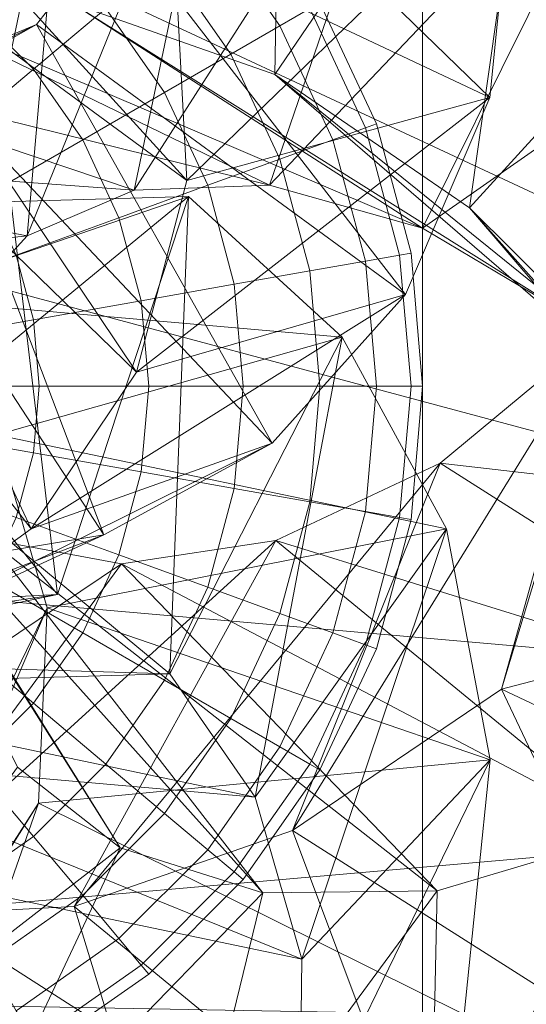
# Model space of a CAD drawing. Units: millimetres. Extents: x 2917 to 4583, y -27 to 27.
# Drawn here: x 4505 to 4511, y -8 to 5 of the extents above; entities that cross this region are included whole.
import ezdxf

# ---------------------------------------------------------------- set-up
doc = ezdxf.new("R2010")
doc.units = ezdxf.units.MM
doc.header["$LTSCALE"] = 5.08
doc.layers.add('チェーンポール01', color=7, linetype='Continuous')

# ---------------------------------------------------------------- blocks, each defined once
blk = doc.blocks.new('グループ')
at = {"layer": 'チェーンポール01', "color": 9, "linetype": 'Continuous', "lineweight": 18}
for points in [[(777.082, -4.775), (745.225, 27.082), (750, 27.5), (754.775, 27.082)], [(777.082, -4.775, 950), (754.775, 27.082, 950), (750, 27.5, 950), (745.225, 27.082, 950)], [(777.082, -4.775, 950), (745.225, 27.082, 950), (750, 27.5, 950), (754.775, 27.082, 950)], [(777.082, -4.775, 953), (754.775, 27.082, 953), (750, 27.5, 953), (745.225, 27.082, 953)], [(777.082, -4.775), (736.25, 23.816), (740.594, 25.842), (745.225, 27.082)], [(777.082, -4.775, 950), (745.225, 27.082, 950), (740.594, 25.842, 950), (736.25, 23.816, 950)], [(777.082, -4.775, 950), (736.25, 23.816, 950), (740.594, 25.842, 950), (745.225, 27.082, 950)], [(777.082, -4.775, 953), (745.225, 27.082, 953), (740.594, 25.842, 953), (736.25, 23.816, 953)], [(777.082, -4.775), (754.775, 27.082), (759.406, 25.842), (763.75, 23.816)], [(777.082, -4.775, 950), (763.75, 23.816, 950), (759.406, 25.842, 950), (754.775, 27.082, 950)], [(777.082, -4.775, 950), (754.775, 27.082, 950), (759.406, 25.842, 950), (763.75, 23.816, 950)], [(777.082, -4.775, 953), (763.75, 23.816, 953), (759.406, 25.842, 953), (754.775, 27.082, 953)], [(777.082, -4.775), (728.934, 17.677), (732.323, 21.066), (736.25, 23.816)], [(777.082, -4.775, 950), (736.25, 23.816, 950), (732.323, 21.066, 950), (728.934, 17.677, 950)], [(777.082, -4.775, 950), (728.934, 17.677, 950), (732.323, 21.066, 950), (736.25, 23.816, 950)], [(777.082, -4.775, 953), (736.25, 23.816, 953), (732.323, 21.066, 953), (728.934, 17.677, 953)], [(777.082, -4.775), (724.158, 9.406), (726.184, 13.75), (728.934, 17.677)], [(777.082, -4.775, 950), (728.934, 17.677, 950), (726.184, 13.75, 950), (724.158, 9.406, 950)], [(777.082, -4.775, 950), (724.158, 9.406, 950), (726.184, 13.75, 950), (728.934, 17.677, 950)], [(777.082, -4.775, 953), (728.934, 17.677, 953), (726.184, 13.75, 953), (724.158, 9.406, 953)], [(758.072, 4.065, 983.882), (758.187, 10.539, 980.346), (755.434, 4.991, 981.106)], [(758.187, 10.539, 980.346), (758.072, 4.065, 983.882), (761.593, 9.237, 983.395)], [(756.574, 10.187, 1050.695), (751.992, 4.336, 1051.777), (756.6, 7.915, 1053.349)], [(751.992, 4.336, 1051.777), (756.574, 10.187, 1050.695), (752.316, 6.071, 1049.273)], [(760, -10, 953), (740, -10, 953), (740, 10, 953), (760, 10, 953)], [(740, -10, 963), (760, -10, 963), (760, 10, 963), (740, 10, 963)], [(760, -10, 953), (760, 10, 953), (760, 10, 963), (760, -10, 963)], [(777.082, -4.775), (722.5, 0), (722.918, 4.775), (724.158, 9.406)], [(777.082, -4.775, 950), (724.158, 9.406, 950), (722.918, 4.775, 950), (722.5, 0, 950)], [(777.082, -4.775, 950), (722.5, 0, 950), (722.918, 4.775, 950), (724.158, 9.406, 950)], [(777.082, -4.775, 953), (724.158, 9.406, 953), (722.918, 4.775, 953), (722.5, 0, 953)], [(760.609, 2.326, 986.631), (761.593, 9.237, 983.395), (758.072, 4.065, 983.882)], [(761.593, 9.237, 983.395), (760.609, 2.326, 986.631), (764.85, 6.973, 986.415)], [(754.841, 1.962, 971.567), (757.467, 8.426, 972.755), (756.24, 2.558, 974.036)], [(757.467, 8.426, 972.755), (754.841, 1.962, 971.567), (755.355, 7.816, 970.064)], [(759.98, 8.395, 975.476), (756.24, 2.558, 974.036), (757.467, 8.426, 972.755)], [(756.24, 2.558, 974.036), (759.98, 8.395, 975.476), (758.002, 2.62, 976.505)], [(762.753, 7.609, 978.227), (758.002, 2.62, 976.505), (759.98, 8.395, 975.476)], [(752.008, 8.084, 1046.757), (756.925, 2.682, 1047.528), (752.316, 6.071, 1049.273)], [(756.925, 2.682, 1047.528), (752.008, 8.084, 1046.757), (756.779, 5.455, 1044.663)], [(756.6, 7.915, 1053.349), (751.134, 3.003, 1054.278), (756.015, 6.057, 1055.968)], [(751.134, 3.003, 1054.278), (756.6, 7.915, 1053.349), (751.992, 4.336, 1051.777)], [(756.015, 6.057, 1055.968), (760.877, 3.763, 1052.001), (756.6, 7.915, 1053.349)], [(761.182, 6.798, 1048.95), (756.6, 7.915, 1053.349), (760.877, 3.763, 1052.001)], [(755.355, 7.816, 970.064), (753.912, 0.945, 969.082), (753.747, 6.704, 967.397)], [(753.912, 0.945, 969.082), (755.355, 7.816, 970.064), (754.841, 1.962, 971.567)], [(758.002, 2.62, 976.505), (762.753, 7.609, 978.227), (759.999, 2.061, 978.987)], [(765.608, 5.99, 981.007), (759.999, 2.061, 978.987), (762.753, 7.609, 978.227)], [(762.851, -0.19, 989.357), (764.85, 6.973, 986.415), (760.609, 2.326, 986.631)], [(756.779, 5.455, 1044.663), (761.182, 6.798, 1048.95), (756.925, 2.682, 1047.528)], [(760.877, 3.763, 1052.001), (756.925, 2.682, 1047.528), (761.182, 6.798, 1048.95)], [(757.544, 6.33, 1074.736), (757.198, 6.04, 1076.42), (758.138, 4.698, 1076.42), (758.529, 4.924, 1074.736)], [(757.198, 6.04, 1069.58), (757.544, 6.33, 1071.264), (758.529, 4.924, 1071.264), (758.138, 4.698, 1069.58)], [(756.015, 6.057, 1055.968), (749.855, 2.176, 1056.789), (754.964, 4.716, 1058.556)], [(749.855, 2.176, 1056.789), (756.015, 6.057, 1055.968), (751.134, 3.003, 1054.278)], [(752.316, 6.071, 1049.273), (756.269, 0.184, 1050.429), (751.992, 4.336, 1051.777)], [(756.269, 0.184, 1050.429), (752.316, 6.071, 1049.273), (756.925, 2.682, 1047.528)], [(754.964, 4.716, 1058.556), (759.778, 1.197, 1055.056), (756.015, 6.057, 1055.968)], [(760.877, 3.763, 1052.001), (756.015, 6.057, 1055.968), (759.778, 1.197, 1055.056)], [(757.198, 6.04, 1076.42), (756.634, 5.567, 1078), (757.5, 4.33, 1078), (758.138, 4.698, 1076.42)], [(756.634, 5.567, 1068), (757.198, 6.04, 1069.58), (758.138, 4.698, 1069.58), (757.5, 4.33, 1068)], [(759.999, 2.061, 978.987), (765.608, 5.99, 981.007), (762.087, 0.818, 981.494)], [(754.924, 5.868, 1079.428), (754.132, 4.924, 1080.66), (754.924, 4.132, 1080.66), (755.868, 4.924, 1079.428)], [(754.132, 4.924, 1065.34), (754.924, 5.868, 1066.572), (755.868, 4.924, 1066.572), (754.924, 4.132, 1065.34)], [(756.634, 5.567, 1078), (755.868, 4.924, 1079.428), (756.634, 3.83, 1079.428), (757.5, 4.33, 1078)], [(755.868, 4.924, 1066.572), (756.634, 5.567, 1068), (757.5, 4.33, 1068), (756.634, 3.83, 1066.572)], [(750.632, 4.444, 975.467), (758.002, 2.62, 976.505), (752.889, 5.103, 978.302)], [(752.889, 5.103, 978.302), (759.999, 2.061, 978.987), (755.434, 4.991, 981.106)], [(759.999, 2.061, 978.987), (752.889, 5.103, 978.302), (758.002, 2.62, 976.505)], [(754.132, 4.924, 1080.66), (753.214, 3.83, 1081.66), (753.83, 3.214, 1081.66), (754.924, 4.132, 1080.66)], [(753.214, 3.83, 1064.34), (754.132, 4.924, 1065.34), (754.924, 4.132, 1065.34), (753.83, 3.214, 1064.34)], [(755.868, 4.924, 1079.428), (754.924, 4.132, 1080.66), (755.567, 3.214, 1080.66), (756.634, 3.83, 1079.428)], [(754.924, 4.132, 1065.34), (755.868, 4.924, 1066.572), (756.634, 3.83, 1066.572), (755.567, 3.214, 1065.34)], [(755.434, 4.991, 981.106), (762.087, 0.818, 981.494), (758.072, 4.065, 983.882)], [(762.087, 0.818, 981.494), (755.434, 4.991, 981.106), (759.999, 2.061, 978.987)], [(758.529, 4.924, 1074.736), (758.138, 4.698, 1076.42), (758.83, 3.214, 1076.42), (759.254, 3.368, 1074.736)], [(758.138, 4.698, 1069.58), (758.529, 4.924, 1071.264), (759.254, 3.368, 1071.264), (758.83, 3.214, 1069.58)], [(758.66, 5, 1073), (758.529, 4.924, 1074.736), (759.254, 3.368, 1074.736), (759.397, 3.42, 1073)], [(758.529, 4.924, 1071.264), (758.66, 5, 1073), (759.397, 3.42, 1073), (759.254, 3.368, 1071.264)], [(754.964, 4.716, 1058.556), (748.292, 1.935, 1059.324), (753.604, 3.953, 1061.124)], [(748.292, 1.935, 1059.324), (754.964, 4.716, 1058.556), (749.855, 2.176, 1056.789)], [(753.604, 3.953, 1061.124), (758.038, -0.739, 1058.1), (754.964, 4.716, 1058.556)], [(759.778, 1.197, 1055.056), (754.964, 4.716, 1058.556), (758.038, -0.739, 1058.1)], [(758.138, 4.698, 1076.42), (757.5, 4.33, 1078), (758.138, 2.962, 1078), (758.83, 3.214, 1076.42)], [(757.5, 4.33, 1068), (758.138, 4.698, 1069.58), (758.83, 3.214, 1069.58), (758.138, 2.962, 1068)], [(748.845, 3.096, 972.602), (756.24, 2.558, 974.036), (750.632, 4.444, 975.467)], [(758.002, 2.62, 976.505), (750.632, 4.444, 975.467), (756.24, 2.558, 974.036)], [(751.992, 4.336, 1051.777), (754.896, -1.857, 1053.366), (751.134, 3.003, 1054.278)], [(754.896, -1.857, 1053.366), (751.992, 4.336, 1051.777), (756.269, 0.184, 1050.429)], [(757.5, 4.33, 1078), (756.634, 3.83, 1079.428), (757.198, 2.62, 1079.428), (758.138, 2.962, 1078)], [(756.634, 3.83, 1066.572), (757.5, 4.33, 1068), (758.138, 2.962, 1068), (757.198, 2.62, 1066.572)], [(754.924, 4.132, 1080.66), (753.83, 3.214, 1081.66), (754.33, 2.5, 1081.66), (755.567, 3.214, 1080.66)], [(753.83, 3.214, 1064.34), (754.924, 4.132, 1065.34), (755.567, 3.214, 1065.34), (754.33, 2.5, 1064.34)], [(758.072, 4.065, 983.882), (764.103, -1.139, 984.029), (760.609, 2.326, 986.631)], [(764.103, -1.139, 984.029), (758.072, 4.065, 983.882), (762.087, 0.818, 981.494)], [(752.099, 3.791, 1063.684), (755.844, -1.935, 1061.12), (753.604, 3.953, 1061.124)], [(758.038, -0.739, 1058.1), (753.604, 3.953, 1061.124), (755.844, -1.935, 1061.12)], [(755.844, -1.935, 1061.12), (752.099, 3.791, 1063.684), (753.401, -2.34, 1064.108)], [(756.634, 3.83, 1079.428), (755.567, 3.214, 1080.66), (756.04, 2.198, 1080.66), (757.198, 2.62, 1079.428)], [(755.567, 3.214, 1065.34), (756.634, 3.83, 1066.572), (757.198, 2.62, 1066.572), (756.04, 2.198, 1065.34)], [(756.925, 2.682, 1047.528), (760.877, 3.763, 1052.001), (756.269, 0.184, 1050.429)], [(759.778, 1.197, 1055.056), (756.269, 0.184, 1050.429), (760.877, 3.763, 1052.001)], [(751.189, 2.31, 969.714), (755.239, -2.712, 964.745), (754.501, 3.534, 964.985)], [(753.15, -3.15, 963), (754.501, 3.534, 964.985), (755.239, -2.712, 964.745)], [(759.254, 3.368, 1074.736), (758.83, 3.214, 1076.42), (759.254, 1.632, 1076.42), (759.698, 1.71, 1074.736)], [(758.83, 3.214, 1069.58), (759.254, 3.368, 1071.264), (759.698, 1.71, 1071.264), (759.254, 1.632, 1069.58)], [(759.397, 3.42, 1073), (759.254, 3.368, 1074.736), (759.698, 1.71, 1074.736), (759.848, 1.736, 1073)], [(759.254, 3.368, 1071.264), (759.397, 3.42, 1073), (759.848, 1.736, 1073), (759.698, 1.71, 1071.264)], [(755.567, 3.214, 1080.66), (754.33, 2.5, 1081.66), (754.698, 1.71, 1081.66), (756.04, 2.198, 1080.66)], [(754.33, 2.5, 1064.34), (755.567, 3.214, 1065.34), (756.04, 2.198, 1065.34), (754.698, 1.71, 1064.34)], [(758.83, 3.214, 1076.42), (758.138, 2.962, 1078), (758.529, 1.504, 1078), (759.254, 1.632, 1076.42)], [(758.138, 2.962, 1068), (758.83, 3.214, 1069.58), (759.254, 1.632, 1069.58), (758.529, 1.504, 1068)], [(747.69, 1.189, 969.714), (754.841, 1.962, 971.567), (748.845, 3.096, 972.602)], [(756.24, 2.558, 974.036), (748.845, 3.096, 972.602), (754.841, 1.962, 971.567)], [(752.93, -3.28, 1056.333), (751.134, 3.003, 1054.278), (754.896, -1.857, 1053.366)], [(758.138, 2.962, 1078), (757.198, 2.62, 1079.428), (757.544, 1.33, 1079.428), (758.529, 1.504, 1078)], [(757.198, 2.62, 1066.572), (758.138, 2.962, 1068), (758.529, 1.504, 1068), (757.544, 1.33, 1066.572)], [(748.897, 2.712, 966.81), (756.704, -3.747, 967.397), (750.945, -3.912, 969.082)], [(756.704, -3.747, 967.397), (748.897, 2.712, 966.81), (749.635, -3.534, 966.57)], [(757.198, 2.62, 1079.428), (756.04, 2.198, 1080.66), (756.33, 1.116, 1080.66), (757.544, 1.33, 1079.428)], [(756.04, 2.198, 1065.34), (757.198, 2.62, 1066.572), (757.544, 1.33, 1066.572), (756.33, 1.116, 1065.34)], [(749.635, -3.534, 966.57), (756.948, 2.476, 968.029), (756.704, -3.747, 967.397)], [(756.948, 2.476, 968.029), (749.635, -3.534, 966.57), (755.239, -2.712, 964.745)], [(755.239, -2.712, 964.745), (751.189, 2.31, 969.714), (756.948, 2.476, 968.029)], [(753.096, 1.155, 972.602), (756.948, 2.476, 968.029), (751.189, 2.31, 969.714)], [(756.948, 2.476, 968.029), (753.096, 1.155, 972.602), (758.949, 0.641, 971.1)], [(758.949, 0.641, 971.1), (756.704, -3.747, 967.397), (756.948, 2.476, 968.029)], [(760.609, 2.326, 986.631), (765.876, -3.802, 986.591), (762.851, -0.19, 989.357)], [(765.876, -3.802, 986.591), (760.609, 2.326, 986.631), (764.103, -1.139, 984.029)], [(756.04, 2.198, 1080.66), (754.698, 1.71, 1081.66), (754.924, 0.868, 1081.66), (756.33, 1.116, 1080.66)], [(754.698, 1.71, 1064.34), (756.04, 2.198, 1065.34), (756.33, 1.116, 1065.34), (754.924, 0.868, 1064.34)], [(754.841, 1.962, 971.567), (747.69, 1.189, 969.714), (753.912, 0.945, 969.082)], [(762.835, 2.03, 1038.034), (761.028, -3.949, 1039.042), (762.342, 0.747, 1041.68)], [(761.028, -3.949, 1039.042), (762.835, 2.03, 1038.034), (765.31, -2.831, 1035.949)], [(754.698, 1.71, 1081.66), (753.214, 1.17, 1082.397), (753.368, 0.594, 1082.397), (754.924, 0.868, 1081.66)], [(753.214, 1.17, 1063.603), (754.698, 1.71, 1064.34), (754.924, 0.868, 1064.34), (753.368, 0.594, 1063.603)], [(759.698, 1.71, 1074.736), (759.254, 1.632, 1076.42), (759.397, 0, 1076.42), (759.848, 0, 1074.736)], [(759.254, 1.632, 1069.58), (759.698, 1.71, 1071.264), (759.848, 0, 1071.264), (759.397, 0, 1069.58)], [(759.848, 1.736, 1073), (759.698, 1.71, 1074.736), (759.848, 0, 1074.736), (760, 0, 1073)], [(759.698, 1.71, 1071.264), (759.848, 1.736, 1073), (760, 0, 1073), (759.848, 0, 1071.264)], [(759.254, 1.632, 1076.42), (758.529, 1.504, 1078), (758.66, 0, 1078), (759.397, 0, 1076.42)], [(758.529, 1.504, 1068), (759.254, 1.632, 1069.58), (759.397, 0, 1069.58), (758.66, 0, 1068)], [(758.529, 1.504, 1078), (757.544, 1.33, 1079.428), (757.66, 0, 1079.428), (758.66, 0, 1078)], [(757.544, 1.33, 1066.572), (758.529, 1.504, 1068), (758.66, 0, 1068), (757.66, 0, 1066.572)], [(757.544, 1.33, 1079.428), (756.33, 1.116, 1080.66), (756.428, 0, 1080.66), (757.66, 0, 1079.428)], [(756.33, 1.116, 1065.34), (757.544, 1.33, 1066.572), (757.66, 0, 1066.572), (756.428, 0, 1065.34)], [(756.269, 0.184, 1050.429), (759.778, 1.197, 1055.056), (754.896, -1.857, 1053.366)], [(758.038, -0.739, 1058.1), (754.896, -1.857, 1053.366), (759.778, 1.197, 1055.056)], [(754.444, -0.632, 975.467), (758.949, 0.641, 971.1), (753.096, 1.155, 972.602)], [(756.33, 1.116, 1080.66), (754.924, 0.868, 1081.66), (755, 0, 1081.66), (756.428, 0, 1080.66)], [(754.924, 0.868, 1064.34), (756.33, 1.116, 1065.34), (756.428, 0, 1065.34), (755, 0, 1064.34)], [(754.924, 0.868, 1081.66), (753.368, 0.594, 1082.397), (753.42, 0, 1082.397), (755, 0, 1081.66)], [(753.368, 0.594, 1063.603), (754.924, 0.868, 1064.34), (755, 0, 1064.34), (753.42, 0, 1063.603)], [(762.342, 0.747, 1041.68), (758.304, -5.788, 1041.835), (760.229, -1, 1044.225)], [(758.304, -5.788, 1041.835), (762.342, 0.747, 1041.68), (761.028, -3.949, 1039.042)], [(760.229, -1, 1044.225), (767.925, -1.886, 1042.513), (762.342, 0.747, 1041.68)], [(758.949, 0.641, 971.1), (754.444, -0.632, 975.467), (760.312, -1.859, 974.186)], [(756.704, -3.747, 967.397), (758.949, 0.641, 971.1), (757.816, -5.355, 970.064)], [(760.312, -1.859, 974.186), (757.816, -5.355, 970.064), (758.949, 0.641, 971.1)], [(756.057, -6.015, 1055.968), (752.176, 0.145, 1056.789), (754.716, -4.964, 1058.556)], [(752.176, 0.145, 1056.789), (756.057, -6.015, 1055.968), (753.003, -1.134, 1054.278)], [(777.082, -4.775), (724.158, -9.406), (722.918, -4.775), (722.5, 0)], [(777.082, -4.775, 950), (722.5, 0, 950), (722.918, -4.775, 950), (724.158, -9.406, 950)], [(777.082, -4.775, 950), (724.158, -9.406, 950), (722.918, -4.775, 950), (722.5, 0, 950)], [(777.082, -4.775, 953), (722.5, 0, 953), (722.918, -4.775, 953), (724.158, -9.406, 953)], [(755, 0, 1081.66), (753.42, 0, 1082.397), (753.368, -0.594, 1082.397), (754.924, -0.868, 1081.66)], [(753.42, 0, 1063.603), (755, 0, 1064.34), (754.924, -0.868, 1064.34), (753.368, -0.594, 1063.603)], [(756.428, 0, 1080.66), (755, 0, 1081.66), (754.924, -0.868, 1081.66), (756.33, -1.116, 1080.66)], [(755, 0, 1064.34), (756.428, 0, 1065.34), (756.33, -1.116, 1065.34), (754.924, -0.868, 1064.34)], [(757.66, 0, 1079.428), (756.428, 0, 1080.66), (756.33, -1.116, 1080.66), (757.544, -1.33, 1079.428)], [(756.428, 0, 1065.34), (757.66, 0, 1066.572), (757.544, -1.33, 1066.572), (756.33, -1.116, 1065.34)], [(758.66, 0, 1078), (757.66, 0, 1079.428), (757.544, -1.33, 1079.428), (758.529, -1.504, 1078)], [(757.66, 0, 1066.572), (758.66, 0, 1068), (758.529, -1.504, 1068), (757.544, -1.33, 1066.572)], [(759.397, 0, 1076.42), (758.66, 0, 1078), (758.529, -1.504, 1078), (759.254, -1.632, 1076.42)], [(758.66, 0, 1068), (759.397, 0, 1069.58), (759.254, -1.632, 1069.58), (758.529, -1.504, 1068)], [(759.848, 0, 1074.736), (759.397, 0, 1076.42), (759.254, -1.632, 1076.42), (759.698, -1.71, 1074.736)], [(759.397, 0, 1069.58), (759.848, 0, 1071.264), (759.698, -1.71, 1071.264), (759.254, -1.632, 1069.58)], [(760, 0, 1073), (759.848, 0, 1074.736), (759.698, -1.71, 1074.736), (759.848, -1.736, 1073)], [(759.848, 0, 1071.264), (760, 0, 1073), (759.848, -1.736, 1073), (759.698, -1.71, 1071.264)], [(754.444, -0.632, 975.467), (752.62, -8.002, 976.505), (755.103, -2.889, 978.302)], [(754.924, -0.868, 1081.66), (753.368, -0.594, 1082.397), (753.214, -1.17, 1082.397), (754.698, -1.71, 1081.66)], [(753.368, -0.594, 1063.603), (754.924, -0.868, 1064.34), (754.698, -1.71, 1064.34), (753.214, -1.17, 1063.603)], [(755.103, -2.889, 978.302), (760.312, -1.859, 974.186), (754.444, -0.632, 975.467)], [(754.896, -1.857, 1053.366), (758.038, -0.739, 1058.1), (752.93, -3.28, 1056.333)], [(755.844, -1.935, 1061.12), (752.93, -3.28, 1056.333), (758.038, -0.739, 1058.1)], [(756.33, -1.116, 1080.66), (754.924, -0.868, 1081.66), (754.698, -1.71, 1081.66), (756.04, -2.198, 1080.66)], [(754.924, -0.868, 1064.34), (756.33, -1.116, 1065.34), (756.04, -2.198, 1065.34), (754.698, -1.71, 1064.34)], [(760.229, -1, 1044.225), (755.455, -6.779, 1044.663), (758.084, -2.008, 1046.757)], [(755.455, -6.779, 1044.663), (760.229, -1, 1044.225), (758.304, -5.788, 1041.835)], [(758.084, -2.008, 1046.757), (765.376, -4.268, 1045.276), (760.229, -1, 1044.225)], [(767.925, -1.886, 1042.513), (760.229, -1, 1044.225), (765.376, -4.268, 1045.276)], [(757.915, -6.6, 1053.349), (753.003, -1.134, 1054.278), (756.057, -6.015, 1055.968)], [(753.003, -1.134, 1054.278), (757.915, -6.6, 1053.349), (754.336, -1.992, 1051.777)], [(757.544, -1.33, 1079.428), (756.33, -1.116, 1080.66), (756.04, -2.198, 1080.66), (757.198, -2.62, 1079.428)], [(756.33, -1.116, 1065.34), (757.544, -1.33, 1066.572), (757.198, -2.62, 1066.572), (756.04, -2.198, 1065.34)], [(758.529, -1.504, 1078), (757.544, -1.33, 1079.428), (757.198, -2.62, 1079.428), (758.138, -2.962, 1078)], [(757.544, -1.33, 1066.572), (758.529, -1.504, 1068), (758.138, -2.962, 1068), (757.198, -2.62, 1066.572)], [(759.254, -1.632, 1076.42), (758.529, -1.504, 1078), (758.138, -2.962, 1078), (758.83, -3.214, 1076.42)], [(758.529, -1.504, 1068), (759.254, -1.632, 1069.58), (758.83, -3.214, 1069.58), (758.138, -2.962, 1068)], [(759.698, -1.71, 1074.736), (759.254, -1.632, 1076.42), (758.83, -3.214, 1076.42), (759.254, -3.368, 1074.736)], [(759.254, -1.632, 1069.58), (759.698, -1.71, 1071.264), (759.254, -3.368, 1071.264), (758.83, -3.214, 1069.58)], [(756.04, -2.198, 1080.66), (754.698, -1.71, 1081.66), (754.33, -2.5, 1081.66), (755.567, -3.214, 1080.66)], [(754.698, -1.71, 1064.34), (756.04, -2.198, 1065.34), (755.567, -3.214, 1065.34), (754.33, -2.5, 1064.34)], [(759.848, -1.736, 1073), (759.698, -1.71, 1074.736), (759.254, -3.368, 1074.736), (759.397, -3.42, 1073)], [(759.698, -1.71, 1071.264), (759.848, -1.736, 1073), (759.397, -3.42, 1073), (759.254, -3.368, 1071.264)], [(760.312, -1.859, 974.186), (755.103, -2.889, 978.302), (760.879, -4.868, 977.273)], [(757.816, -5.355, 970.064), (760.312, -1.859, 974.186), (758.426, -7.467, 972.755)], [(760.879, -4.868, 977.273), (758.426, -7.467, 972.755), (760.312, -1.859, 974.186)], [(756.071, -2.316, 1049.273), (750.184, -6.269, 1050.429), (754.336, -1.992, 1051.777)], [(752.93, -3.28, 1056.333), (755.844, -1.935, 1061.12), (750.532, -3.953, 1059.321)], [(753.401, -2.34, 1064.108), (750.532, -3.953, 1059.321), (755.844, -1.935, 1061.12)], [(758.084, -2.008, 1046.757), (752.682, -6.925, 1047.528), (756.071, -2.316, 1049.273)], [(752.682, -6.925, 1047.528), (758.084, -2.008, 1046.757), (755.455, -6.779, 1044.663)], [(760.187, -6.574, 1050.695), (754.336, -1.992, 1051.777), (757.915, -6.6, 1053.349)], [(754.336, -1.992, 1051.777), (760.187, -6.574, 1050.695), (756.071, -2.316, 1049.273)], [(756.071, -2.316, 1049.273), (762.732, -5.821, 1048.003), (758.084, -2.008, 1046.757)], [(765.376, -4.268, 1045.276), (758.084, -2.008, 1046.757), (762.732, -5.821, 1048.003)], [(757.198, -2.62, 1079.428), (756.04, -2.198, 1080.66), (755.567, -3.214, 1080.66), (756.634, -3.83, 1079.428)], [(756.04, -2.198, 1065.34), (757.198, -2.62, 1066.572), (756.634, -3.83, 1066.572), (755.567, -3.214, 1065.34)], [(750.184, -6.269, 1050.429), (756.071, -2.316, 1049.273), (752.682, -6.925, 1047.528)], [(762.732, -5.821, 1048.003), (756.071, -2.316, 1049.273), (760.187, -6.574, 1050.695)], [(755.567, -3.214, 1080.66), (754.33, -2.5, 1081.66), (753.83, -3.214, 1081.66), (754.924, -4.132, 1080.66)], [(754.33, -2.5, 1064.34), (755.567, -3.214, 1065.34), (754.924, -4.132, 1065.34), (753.83, -3.214, 1064.34)], [(758.138, -2.962, 1078), (757.198, -2.62, 1079.428), (756.634, -3.83, 1079.428), (757.5, -4.33, 1078)], [(757.198, -2.62, 1066.572), (758.138, -2.962, 1068), (757.5, -4.33, 1068), (756.634, -3.83, 1066.572)], [(746.85, -3.15, 963), (755.239, -2.712, 964.745), (749.635, -3.534, 966.57)], [(755.239, -2.712, 964.745), (746.85, -3.15, 963), (753.15, -3.15, 963)], [(755.103, -2.889, 978.302), (752.061, -9.999, 978.987), (754.991, -5.434, 981.106)], [(752.061, -9.999, 978.987), (755.103, -2.889, 978.302), (752.62, -8.002, 976.505)], [(754.991, -5.434, 981.106), (760.879, -4.868, 977.273), (755.103, -2.889, 978.302)], [(765.31, -2.831, 1035.949), (766.611, -6.582, 1039.875), (761.028, -3.949, 1039.042)], [(758.83, -3.214, 1076.42), (758.138, -2.962, 1078), (757.5, -4.33, 1078), (758.138, -4.698, 1076.42)], [(758.138, -2.962, 1068), (758.83, -3.214, 1069.58), (758.138, -4.698, 1069.58), (757.5, -4.33, 1068)], [(754.924, -4.132, 1080.66), (753.83, -3.214, 1081.66), (753.214, -3.83, 1081.66), (754.132, -4.924, 1080.66)], [(753.83, -3.214, 1064.34), (754.924, -4.132, 1065.34), (754.132, -4.924, 1065.34), (753.214, -3.83, 1064.34)], [(756.634, -3.83, 1079.428), (755.567, -3.214, 1080.66), (754.924, -4.132, 1080.66), (755.868, -4.924, 1079.428)], [(755.567, -3.214, 1065.34), (756.634, -3.83, 1066.572), (755.868, -4.924, 1066.572), (754.924, -4.132, 1065.34)], [(759.254, -3.368, 1074.736), (758.83, -3.214, 1076.42), (758.138, -4.698, 1076.42), (758.529, -4.924, 1074.736)], [(758.83, -3.214, 1069.58), (759.254, -3.368, 1071.264), (758.529, -4.924, 1071.264), (758.138, -4.698, 1069.58)], [(759.397, -3.42, 1073), (759.254, -3.368, 1074.736), (758.529, -4.924, 1074.736), (758.66, -5, 1073)], [(759.254, -3.368, 1071.264), (759.397, -3.42, 1073), (758.66, -5, 1073), (758.529, -4.924, 1071.264)], [(757.816, -5.355, 970.064), (750.945, -3.912, 969.082), (756.704, -3.747, 967.397)], [(757.5, -4.33, 1078), (756.634, -3.83, 1079.428), (755.868, -4.924, 1079.428), (756.634, -5.567, 1078)], [(756.634, -3.83, 1066.572), (757.5, -4.33, 1068), (756.634, -5.567, 1068), (755.868, -4.924, 1066.572)], [(750.945, -3.912, 969.082), (757.816, -5.355, 970.064), (751.962, -4.841, 971.567)], [(761.028, -3.949, 1039.042), (763.451, -9.056, 1042.886), (758.304, -5.788, 1041.835)], [(763.451, -9.056, 1042.886), (761.028, -3.949, 1039.042), (766.611, -6.582, 1039.875)], [(755.868, -4.924, 1079.428), (754.924, -4.132, 1080.66), (754.132, -4.924, 1080.66), (754.924, -5.868, 1079.428)], [(754.924, -4.132, 1065.34), (755.868, -4.924, 1066.572), (754.924, -5.868, 1066.572), (754.132, -4.924, 1065.34)], [(758.138, -4.698, 1076.42), (757.5, -4.33, 1078), (756.634, -5.567, 1078), (757.198, -6.04, 1076.42)], [(757.5, -4.33, 1068), (758.138, -4.698, 1069.58), (757.198, -6.04, 1069.58), (756.634, -5.567, 1068)], [(758.529, -4.924, 1074.736), (758.138, -4.698, 1076.42), (757.198, -6.04, 1076.42), (757.544, -6.33, 1074.736)], [(758.138, -4.698, 1069.58), (758.529, -4.924, 1071.264), (757.544, -6.33, 1071.264), (757.198, -6.04, 1069.58)], [(777.082, -4.775), (728.934, -17.677), (726.184, -13.75), (724.158, -9.406)], [(777.082, -4.775, 950), (724.158, -9.406, 950), (726.184, -13.75, 950), (728.934, -17.677, 950)], [(777.082, -4.775, 950), (728.934, -17.677, 950), (726.184, -13.75, 950), (724.158, -9.406, 950)], [(777.082, -4.775, 953), (724.158, -9.406, 953), (726.184, -13.75, 953), (728.934, -17.677, 953)], [(777.082, -4.775), (736.25, -23.816), (732.323, -21.066), (728.934, -17.677)], [(777.082, -4.775, 950), (728.934, -17.677, 950), (732.323, -21.066, 950), (736.25, -23.816, 950)], [(777.082, -4.775, 950), (736.25, -23.816, 950), (732.323, -21.066, 950), (728.934, -17.677, 950)], [(777.082, -4.775, 953), (728.934, -17.677, 953), (732.323, -21.066, 953), (736.25, -23.816, 953)], [(777.082, -4.775), (745.225, -27.082), (740.594, -25.842), (736.25, -23.816)], [(777.082, -4.775, 950), (736.25, -23.816, 950), (740.594, -25.842, 950), (745.225, -27.082, 950)], [(777.082, -4.775, 950), (745.225, -27.082, 950), (740.594, -25.842, 950), (736.25, -23.816, 950)], [(777.082, -4.775, 953), (736.25, -23.816, 953), (740.594, -25.842, 953), (745.225, -27.082, 953)], [(777.082, -4.775), (754.775, -27.082), (750, -27.5), (745.225, -27.082)], [(777.082, -4.775, 950), (745.225, -27.082, 950), (750, -27.5, 950), (754.775, -27.082, 950)], [(777.082, -4.775, 950), (754.775, -27.082, 950), (750, -27.5, 950), (745.225, -27.082, 950)], [(777.082, -4.775, 953), (745.225, -27.082, 953), (750, -27.5, 953), (754.775, -27.082, 953)], [(751.962, -4.841, 971.567), (758.426, -7.467, 972.755), (752.558, -6.24, 974.036)], [(758.426, -7.467, 972.755), (751.962, -4.841, 971.567), (757.816, -5.355, 970.064)], [(777.082, -4.775), (763.75, -23.816), (759.406, -25.842), (754.775, -27.082)], [(777.082, -4.775, 950), (754.775, -27.082, 950), (759.406, -25.842, 950), (763.75, -23.816, 950)], [(777.082, -4.775, 950), (763.75, -23.816, 950), (759.406, -25.842, 950), (754.775, -27.082, 950)], [(777.082, -4.775, 953), (754.775, -27.082, 953), (759.406, -25.842, 953), (763.75, -23.816, 953)], [(760.879, -4.868, 977.273), (754.991, -5.434, 981.106), (760.539, -8.187, 980.346)], [(758.426, -7.467, 972.755), (760.879, -4.868, 977.273), (758.395, -9.98, 975.476)], [(760.539, -8.187, 980.346), (758.395, -9.98, 975.476), (760.879, -4.868, 977.273)], [(754.716, -4.964, 1058.556), (751.197, -9.778, 1055.056), (756.057, -6.015, 1055.968)], [(754.924, -5.868, 1079.428), (754.132, -4.924, 1080.66), (753.214, -5.567, 1080.66), (753.83, -6.634, 1079.428)], [(754.132, -4.924, 1065.34), (754.924, -5.868, 1066.572), (753.83, -6.634, 1066.572), (753.214, -5.567, 1065.34)], [(756.634, -5.567, 1078), (755.868, -4.924, 1079.428), (754.924, -5.868, 1079.428), (755.567, -6.634, 1078)], [(755.868, -4.924, 1066.572), (756.634, -5.567, 1068), (755.567, -6.634, 1068), (754.924, -5.868, 1066.572)], [(758.66, -5, 1073), (758.529, -4.924, 1074.736), (757.544, -6.33, 1074.736), (757.66, -6.428, 1073)], [(758.529, -4.924, 1071.264), (758.66, -5, 1073), (757.66, -6.428, 1073), (757.544, -6.33, 1071.264)], [(754.991, -5.434, 981.106), (750.818, -12.087, 981.494), (754.065, -8.072, 983.882)], [(750.818, -12.087, 981.494), (754.991, -5.434, 981.106), (752.061, -9.999, 978.987)], [(754.065, -8.072, 983.882), (760.539, -8.187, 980.346), (754.991, -5.434, 981.106)], [(757.198, -6.04, 1076.42), (756.634, -5.567, 1078), (755.567, -6.634, 1078), (756.04, -7.198, 1076.42)], [(756.634, -5.567, 1068), (757.198, -6.04, 1069.58), (756.04, -7.198, 1069.58), (755.567, -6.634, 1068)], [(755.567, -6.634, 1078), (754.924, -5.868, 1079.428), (753.83, -6.634, 1079.428), (754.33, -7.5, 1078)], [(754.924, -5.868, 1066.572), (755.567, -6.634, 1068), (754.33, -7.5, 1068), (753.83, -6.634, 1066.572)], [(758.304, -5.788, 1041.835), (760.102, -10.592, 1045.91), (755.455, -6.779, 1044.663)], [(760.102, -10.592, 1045.91), (758.304, -5.788, 1041.835), (763.451, -9.056, 1042.886)], [(763.451, -9.056, 1042.886), (762.732, -5.821, 1048.003), (760.102, -10.592, 1045.91)], [(760.187, -6.574, 1050.695), (760.102, -10.592, 1045.91), (762.732, -5.821, 1048.003)], [(753.763, -10.877, 1052.001), (756.057, -6.015, 1055.968), (751.197, -9.778, 1055.056)], [(756.057, -6.015, 1055.968), (753.763, -10.877, 1052.001), (757.915, -6.6, 1053.349)], [(757.544, -6.33, 1074.736), (757.198, -6.04, 1076.42), (756.04, -7.198, 1076.42), (756.33, -7.544, 1074.736)], [(757.198, -6.04, 1069.58), (757.544, -6.33, 1071.264), (756.33, -7.544, 1071.264), (756.04, -7.198, 1069.58)], [(752.558, -6.24, 974.036), (758.395, -9.98, 975.476), (752.62, -8.002, 976.505)], [(758.395, -9.98, 975.476), (752.558, -6.24, 974.036), (758.426, -7.467, 972.755)], [(757.66, -6.428, 1073), (757.544, -6.33, 1074.736), (756.33, -7.544, 1074.736), (756.428, -7.66, 1073)], [(757.544, -6.33, 1071.264), (757.66, -6.428, 1073), (756.428, -7.66, 1073), (756.33, -7.544, 1071.264)], [(756.798, -11.182, 1048.95), (757.915, -6.6, 1053.349), (753.763, -10.877, 1052.001)], [(756.04, -7.198, 1076.42), (755.567, -6.634, 1078), (754.33, -7.5, 1078), (754.698, -8.138, 1076.42)], [(755.567, -6.634, 1068), (756.04, -7.198, 1069.58), (754.698, -8.138, 1069.58), (754.33, -7.5, 1068)], [(760.102, -10.592, 1045.91), (760.187, -6.574, 1050.695), (756.798, -11.182, 1048.95)], [(757.915, -6.6, 1053.349), (756.798, -11.182, 1048.95), (760.187, -6.574, 1050.695)], [(755.455, -6.779, 1044.663), (756.798, -11.182, 1048.95), (752.682, -6.925, 1047.528)], [(756.798, -11.182, 1048.95), (755.455, -6.779, 1044.663), (760.102, -10.592, 1045.91)], [(753.763, -10.877, 1052.001), (752.682, -6.925, 1047.528), (756.798, -11.182, 1048.95)], [(764.351, -7.085, 997.675), (760.732, -14.315, 997.611), (762.616, -9.856, 1000.277)], [(760.732, -14.315, 997.611), (764.351, -7.085, 997.675), (762.557, -11.521, 994.965)], [(756.33, -7.544, 1074.736), (756.04, -7.198, 1076.42), (754.698, -8.138, 1076.42), (754.924, -8.529, 1074.736)], [(756.04, -7.198, 1069.58), (756.33, -7.544, 1071.264), (754.924, -8.529, 1071.264), (754.698, -8.138, 1069.58)], [(756.428, -7.66, 1073), (756.33, -7.544, 1074.736), (754.924, -8.529, 1074.736), (755, -8.66, 1073)], [(756.33, -7.544, 1071.264), (756.428, -7.66, 1073), (755, -8.66, 1073), (754.924, -8.529, 1071.264)], [(752.62, -8.002, 976.505), (757.609, -12.753, 978.227), (752.061, -9.999, 978.987)], [(757.609, -12.753, 978.227), (752.62, -8.002, 976.505), (758.395, -9.98, 975.476)]]:
    blk.add_3dface(points, dxfattribs=at)

msp = doc.modelspace()

# ---------------------------------------------------------------- block references
at = {"layer": 'チェーンポール01', "color": 9}
msp.add_blockref('グループ', (3750, 0), dxfattribs=at)

doc.saveas('drawing.dxf')
